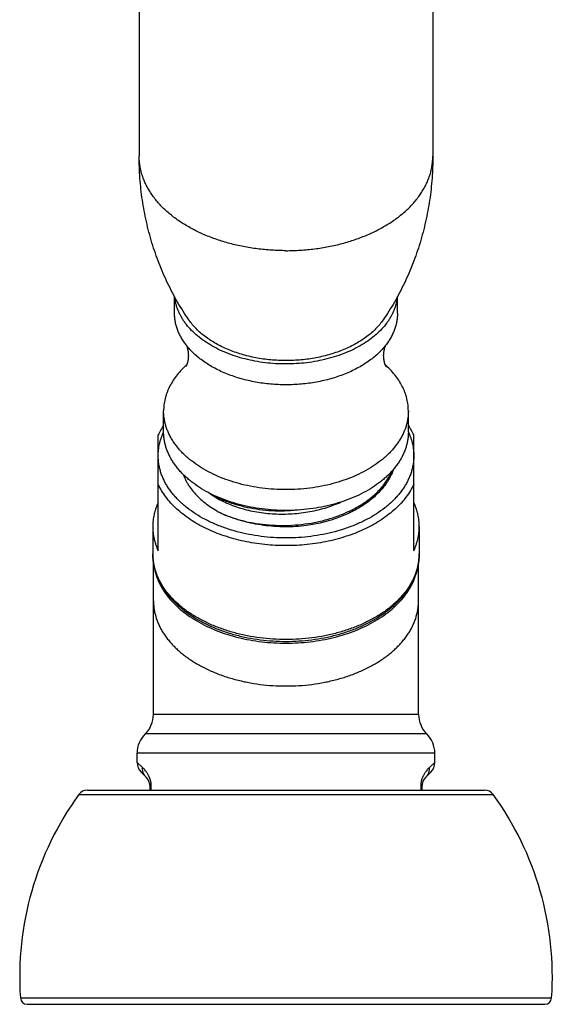
# Model space of a CAD drawing. Units: inches. Extents: x 0.3 to 21.6, y 5.7 to 12.9.
# Drawn here: x 19.6 to 21.6, y 5.7 to 9.3 of the extents above; entities that cross this region are included whole.
import ezdxf

# ---------------------------------------------------------------- set-up
doc = ezdxf.new("R2010")
doc.units = ezdxf.units.IN
doc.header["$LTSCALE"] = 1.21
doc.header["$MEASUREMENT"] = 0
doc.layers.get('0').update_dxf_attribs({"linetype": 'CONTINUOUS'})

msp = doc.modelspace()

# ---------------------------------------------------------------- linework, layer by layer
at = {"color": 7, "linetype": 'Continuous'}
for p, q in [((20.0339, 10.4401), (20.0339, 8.7662)), ((21.1139, 10.4401), (21.1139, 8.7662)), ((20.1639, 8.1898), (20.1639, 8.2506)), ((20.9839, 8.1898), (20.9839, 8.2505)), ((20.2061, 8.0734), (20.2069, 8.072)), ((20.1239, 7.7539), (20.1239, 7.8305)), ((21.0239, 7.7539), (21.0239, 7.8305)), ((20.1039, 7.3163), (20.1039, 7.7421)), ((21.0439, 7.3163), (21.0439, 7.7421)), ((20.0839, 7.4054), (20.0839, 7.3058)), ((21.0639, 7.4054), (21.0639, 7.3058)), ((20.0864, 6.7155), (20.0864, 7.2746)), ((21.0614, 6.7155), (21.0614, 7.2746)), ((21.0614, 6.7155), (20.0864, 6.7155)), ((20.0264, 6.5387), (20.0264, 6.5727)), ((21.1214, 6.5387), (21.1214, 6.5727)), ((20.0593, 6.4851), (20.0411, 6.5033)), ((21.1068, 6.5033), (21.0886, 6.4851)), ((20.0739, 6.4375), (20.0739, 6.4498)), ((21.0739, 6.4498), (21.0739, 6.4375)), ((19.8441, 6.4375), (21.3038, 6.4375)), ((19.6221, 5.6505), (21.5258, 5.6505))]:
    msp.add_line(p, q, dxfattribs=at)
at = {"color": 9, "linetype": 'Continuous'}
for p, q in [((21.0914, 6.6441), (20.0564, 6.6441)), ((21.1214, 6.5727), (20.0264, 6.5727)), ((20.0465, 6.5205), (20.0264, 6.5387)), ((21.1214, 6.5387), (21.1014, 6.5205)), ((20.0739, 6.4498), (20.0787, 6.4498)), ((20.0787, 6.4375), (20.0787, 6.4498)), ((21.0739, 6.4498), (21.0692, 6.4498)), ((21.0692, 6.4498), (21.0692, 6.4375)), ((19.8117, 6.4209), (21.3361, 6.4209)), ((19.5971, 5.6738), (21.5508, 5.6738))]:
    msp.add_line(p, q, dxfattribs=at)
at = {"color": 7, "linetype": 'Continuous'}
for centre, radius, start, end in [((20.4012, 8.2229), 0.2458, 217.5457, 217.869), ((20.7471, 8.2225), 0.2452, 322.1316, 322.5723), ((20.4305, 7.7511), 0.333, 131.829, 132.7375), ((20.7179, 7.7517), 0.3323, 47.347, 48.175), ((19.9864, 6.7155), 0.1, 314.427, 360), ((21.1614, 6.7155), 0.1, 180, 225.573), ((20.1264, 6.5727), 0.1, 134.427, 180), ((21.0214, 6.5727), 0.1, 0, 45.573), ((20.0764, 6.5387), 0.05, 179.9999, 224.9999), ((21.0714, 6.5387), 0.05, 315.0001, 0.0001), ((20.0239, 6.4498), 0.05, 0, 45), ((21.1239, 6.4498), 0.05, 135, 180), ((20.7365, 5.7509), 1.142, 144.0755, 183.8724), ((19.8441, 6.3975), 0.04, 90, 144.0755), ((21.3038, 6.3975), 0.04, 35.9245, 90), ((20.4114, 5.7509), 1.142, 356.1276, 35.9245), ((19.6221, 5.6755), 0.025, 183.8724, 270), ((21.5258, 5.6755), 0.025, 270, 356.1276)]:
    msp.add_arc(centre, radius, start, end, dxfattribs=at)
for points, knots in [([(20.2168, 8.1646), (20.2021, 8.1859), (20.1743, 8.23), (20.1377, 8.2995), (20.1062, 8.3723), (20.0801, 8.4478), (20.0596, 8.5256), (20.0448, 8.6049), (20.0359, 8.6853), (20.0339, 8.7393), (20.0339, 8.7662)], [0, 0, 0, 0, 0.121519, 0.244621, 0.368935, 0.494165, 0.620073, 0.746461, 0.873155, 1, 1, 1, 1]), ([(21.1139, 8.7662), (21.1139, 8.7393), (21.112, 8.6853), (21.1031, 8.6049), (21.0883, 8.5256), (21.0678, 8.4478), (21.0417, 8.3723), (21.0102, 8.2995), (20.9736, 8.23), (20.9458, 8.1859), (20.9311, 8.1646)], [0, 0, 0, 0, 0.126845, 0.253538, 0.379926, 0.505834, 0.631064, 0.755378, 0.878482, 1, 1, 1, 1]), ([(20.983, 8.2487), (20.9826, 8.2446), (20.9814, 8.2363), (20.9788, 8.2241), (20.9752, 8.2119), (20.9708, 8.1998), (20.9655, 8.1879), (20.9593, 8.1761), (20.9523, 8.1646), (20.9417, 8.1494), (20.9263, 8.1309), (20.905, 8.1103), (20.8808, 8.091), (20.8538, 8.0733), (20.8245, 8.0573), (20.7929, 8.0432), (20.7594, 8.031), (20.7243, 8.0208), (20.6879, 8.0129), (20.6505, 8.0071), (20.6124, 8.0037), (20.574, 8.0025), (20.5355, 8.0036), (20.4974, 8.0071), (20.46, 8.0129), (20.4236, 8.0208), (20.3885, 8.0309), (20.355, 8.0431), (20.3234, 8.0573), (20.2941, 8.0733), (20.2672, 8.091), (20.2429, 8.1103), (20.2216, 8.1309), (20.2062, 8.1493), (20.1956, 8.1646), (20.1886, 8.1761), (20.1824, 8.1879), (20.1771, 8.1998), (20.1727, 8.2118), (20.1691, 8.224), (20.1665, 8.2363), (20.1653, 8.2446), (20.1649, 8.2487)], [0, 0, 0, 0, 0.012035, 0.024159, 0.036407, 0.048812, 0.061403, 0.074208, 0.087251, 0.100552, 0.127982, 0.156609, 0.186478, 0.217588, 0.249899, 0.283332, 0.317781, 0.353112, 0.389174, 0.425796, 0.462798, 0.499993, 0.537188, 0.57419, 0.610813, 0.646875, 0.682207, 0.716657, 0.750091, 0.782403, 0.813515, 0.843386, 0.872014, 0.899445, 0.912747, 0.92579, 0.938595, 0.951187, 0.963592, 0.975841, 0.987965, 1, 1, 1, 1]), ([(20.2064, 8.0731), (20.2029, 8.0775), (20.1965, 8.0866), (20.1879, 8.1007), (20.1805, 8.1151), (20.1745, 8.1297), (20.1698, 8.1446), (20.1664, 8.1596), (20.1644, 8.1747), (20.1639, 8.1848), (20.1639, 8.1898)], [0, 0, 0, 0, 0.133475, 0.263778, 0.391214, 0.516149, 0.639004, 0.760251, 0.880404, 1, 1, 1, 1]), ([(20.9839, 8.1898), (20.9839, 8.1848), (20.9835, 8.1747), (20.9815, 8.1597), (20.9781, 8.1447), (20.9735, 8.1299), (20.9675, 8.1154), (20.9602, 8.101), (20.9517, 8.087), (20.9452, 8.0779), (20.9418, 8.0735)], [0, 0, 0, 0, 0.119631, 0.239815, 0.361086, 0.483954, 0.608888, 0.736307, 0.866576, 1, 1, 1, 1]), ([(20.5739, 8.0153), (20.5552, 8.0153), (20.5272, 8.0166), (20.4902, 8.0209), (20.4629, 8.0254), (20.4362, 8.0312), (20.4103, 8.0382), (20.3852, 8.0463), (20.361, 8.0556), (20.338, 8.066), (20.3162, 8.0774), (20.2957, 8.0899), (20.2766, 8.1032), (20.2591, 8.1174), (20.2432, 8.1323), (20.2291, 8.148), (20.2207, 8.159), (20.2168, 8.1646)], [0, 0, 0, 0, 0.14009, 0.209622, 0.278524, 0.346597, 0.413652, 0.479515, 0.544025, 0.607042, 0.668447, 0.728147, 0.786076, 0.842203, 0.89653, 0.9491, 1, 1, 1, 1]), ([(20.9311, 8.1646), (20.9272, 8.159), (20.9188, 8.148), (20.9047, 8.1323), (20.8888, 8.1174), (20.8713, 8.1032), (20.8522, 8.0899), (20.8317, 8.0774), (20.8099, 8.066), (20.7869, 8.0556), (20.7627, 8.0463), (20.7376, 8.0382), (20.7116, 8.0312), (20.685, 8.0254), (20.6577, 8.0209), (20.6207, 8.0166), (20.5927, 8.0153), (20.5739, 8.0153)], [0, 0, 0, 0, 0.0509, 0.10347, 0.157797, 0.213924, 0.271853, 0.331553, 0.392958, 0.455975, 0.520485, 0.586348, 0.653403, 0.721476, 0.790378, 0.85991, 1, 1, 1, 1]), ([(20.2069, 8.072), (20.2073, 8.0713), (20.2079, 8.07), (20.2087, 8.0682), (20.2096, 8.0658), (20.2108, 8.0622), (20.2121, 8.0575), (20.2132, 8.0521), (20.2141, 8.0463), (20.2147, 8.0401), (20.2148, 8.036), (20.2148, 8.0338)], [0, 0, 0, 0, 0.064274, 0.105805, 0.152997, 0.26257, 0.389495, 0.530281, 0.681064, 0.838378, 1, 1, 1, 1]), ([(20.9407, 8.072), (20.9364, 8.0665), (20.9272, 8.0556), (20.9119, 8.0402), (20.895, 8.0256), (20.8766, 8.0117), (20.8567, 7.9987), (20.8355, 7.9866), (20.813, 7.9755), (20.7894, 7.9654), (20.7648, 7.9563), (20.7393, 7.9484), (20.7129, 7.9417), (20.6859, 7.9361), (20.6584, 7.9317), (20.6305, 7.9286), (20.6023, 7.9267), (20.5739, 7.9261), (20.5456, 7.9267), (20.5174, 7.9286), (20.4895, 7.9317), (20.462, 7.9361), (20.435, 7.9417), (20.4086, 7.9484), (20.3831, 7.9563), (20.3585, 7.9654), (20.3349, 7.9755), (20.3124, 7.9866), (20.2912, 7.9987), (20.2713, 8.0117), (20.2529, 8.0256), (20.236, 8.0402), (20.2207, 8.0556), (20.2115, 8.0665), (20.2072, 8.072)], [0, 0, 0, 0, 0.025757, 0.052336, 0.079765, 0.108055, 0.137198, 0.167172, 0.197942, 0.229461, 0.26167, 0.294503, 0.327884, 0.361733, 0.395961, 0.430478, 0.46519, 0.499999, 0.534808, 0.56952, 0.604037, 0.638265, 0.672114, 0.705496, 0.738328, 0.770538, 0.802057, 0.832827, 0.862801, 0.891944, 0.920234, 0.947664, 0.974243, 1, 1, 1, 1]), ([(20.9331, 8.0338), (20.9331, 8.0361), (20.9332, 8.0407), (20.9339, 8.0473), (20.9349, 8.0535), (20.936, 8.0584), (20.937, 8.0619), (20.9378, 8.0643), (20.9385, 8.0664), (20.9392, 8.0683), (20.9399, 8.0699), (20.9405, 8.0712), (20.9411, 8.0722), (20.9414, 8.0728), (20.9415, 8.073)], [0, 0, 0, 0, 0.170756, 0.33625, 0.493606, 0.638359, 0.704502, 0.765759, 0.821587, 0.871438, 0.914761, 0.950988, 0.979575, 1, 1, 1, 1]), ([(20.2148, 8.0338), (20.2148, 8.0325), (20.2148, 8.0299), (20.2145, 8.0261), (20.2142, 8.0223), (20.2137, 8.0186), (20.2131, 8.0151), (20.2124, 8.0117), (20.2117, 8.0085), (20.2108, 8.0056), (20.2101, 8.0034), (20.2095, 8.0017), (20.2091, 8.0006), (20.2087, 7.9996), (20.2083, 7.9986), (20.2079, 7.9977), (20.2075, 7.9969), (20.2072, 7.9963), (20.2069, 7.9957), (20.2067, 7.9952), (20.2065, 7.9949), (20.2064, 7.9947), (20.2063, 7.9946), (20.2063, 7.9944), (20.2062, 7.9943), (20.2061, 7.9943), (20.2061, 7.9942), (20.2061, 7.9942), (20.2061, 7.9941), (20.2061, 7.9942), (20.2061, 7.9942)], [0, 0, 0, 0, 0.095784, 0.190248, 0.282944, 0.373412, 0.461022, 0.544914, 0.624193, 0.698015, 0.765616, 0.796842, 0.826219, 0.85365, 0.879036, 0.902277, 0.923269, 0.941913, 0.958114, 0.971782, 0.977636, 0.98282, 0.987323, 0.991133, 0.994241, 0.996636, 0.998307, 0.999244, 0.999437, 1, 1, 1, 1]), ([(20.9415, 7.9946), (20.9415, 7.9945), (20.9416, 7.9944), (20.9417, 7.9943), (20.9417, 7.9942), (20.9418, 7.9942), (20.9418, 7.9942), (20.9418, 7.9941), (20.9418, 7.9942), (20.9418, 7.9942), (20.9417, 7.9943), (20.9417, 7.9943), (20.9416, 7.9945), (20.9415, 7.9946), (20.9414, 7.9948), (20.9413, 7.995), (20.9411, 7.9953), (20.9409, 7.9958), (20.9405, 7.9965), (20.94, 7.9976), (20.9393, 7.9992), (20.9384, 8.0015), (20.9375, 8.0041), (20.9366, 8.0071), (20.9358, 8.0103), (20.935, 8.0139), (20.9343, 8.0176), (20.9338, 8.0215), (20.9332, 8.0269), (20.9331, 8.0311), (20.9331, 8.0338)], [0, 0, 0, 0, 0.004314, 0.007724, 0.010242, 0.01188, 0.012648, 0.01271, 0.012862, 0.013798, 0.015568, 0.018158, 0.021554, 0.025742, 0.03071, 0.036445, 0.042933, 0.058113, 0.076133, 0.096875, 0.146068, 0.204727, 0.271877, 0.346562, 0.427846, 0.514787, 0.606327, 0.701395, 0.799088, 1, 1, 1, 1]), ([(20.2045, 7.9957), (20.1981, 7.9898), (20.186, 7.9777), (20.1698, 7.9583), (20.1558, 7.9382), (20.1461, 7.9208), (20.1397, 7.9066), (20.1355, 7.896), (20.1319, 7.8852), (20.129, 7.8744), (20.1268, 7.8635), (20.1251, 7.8525), (20.1242, 7.8415), (20.1239, 7.8342), (20.1239, 7.8305)], [0, 0, 0, 0, 0.13808, 0.271478, 0.400495, 0.525571, 0.586827, 0.647325, 0.707158, 0.766424, 0.825228, 0.883682, 0.941903, 1, 1, 1, 1]), ([(21.0239, 7.8305), (21.0239, 7.8342), (21.0237, 7.8416), (21.0227, 7.8526), (21.0211, 7.8636), (21.0188, 7.8745), (21.0159, 7.8853), (21.0123, 7.8961), (21.0081, 7.9068), (21.0016, 7.921), (20.9919, 7.9385), (20.9779, 7.9586), (20.9616, 7.978), (20.9494, 7.9901), (20.943, 7.9961)], [0, 0, 0, 0, 0.058081, 0.116285, 0.174724, 0.233515, 0.292769, 0.352592, 0.413084, 0.474337, 0.599414, 0.728448, 0.861876, 1, 1, 1, 1]), ([(21.0239, 7.8305), (21.0239, 7.8258), (21.0236, 7.8163), (21.0219, 7.8021), (21.0192, 7.788), (21.0154, 7.774), (21.0106, 7.7601), (21.0047, 7.7464), (20.9977, 7.7329), (20.9898, 7.7197), (20.9808, 7.7067), (20.9709, 7.694), (20.9599, 7.6816), (20.9481, 7.6696), (20.9354, 7.658), (20.9171, 7.643), (20.892, 7.6253), (20.8592, 7.6063), (20.8238, 7.5894), (20.7859, 7.5748), (20.746, 7.5628), (20.7044, 7.5532), (20.6616, 7.5464), (20.618, 7.5422), (20.5739, 7.5408), (20.5299, 7.5422), (20.4863, 7.5464), (20.4435, 7.5532), (20.4019, 7.5628), (20.362, 7.5748), (20.3241, 7.5894), (20.2886, 7.6063), (20.2559, 7.6253), (20.2308, 7.643), (20.2125, 7.658), (20.1998, 7.6696), (20.1879, 7.6816), (20.177, 7.694), (20.1671, 7.7067), (20.1581, 7.7197), (20.1501, 7.7329), (20.1432, 7.7464), (20.1373, 7.7601), (20.1324, 7.774), (20.1286, 7.788), (20.1259, 7.8021), (20.1243, 7.8163), (20.1239, 7.8258), (20.1239, 7.8305)], [0, 0, 0, 0, 0.01209, 0.024223, 0.036436, 0.04877, 0.06126, 0.073942, 0.086844, 0.099994, 0.113415, 0.127126, 0.141143, 0.155476, 0.170133, 0.185119, 0.216069, 0.248305, 0.281754, 0.316309, 0.351827, 0.388146, 0.425081, 0.462435, 0.5, 0.537565, 0.574919, 0.611854, 0.648173, 0.683691, 0.718246, 0.751695, 0.783931, 0.814881, 0.829867, 0.844524, 0.858857, 0.872874, 0.886585, 0.900006, 0.913156, 0.926058, 0.93874, 0.95123, 0.963564, 0.975777, 0.98791, 1, 1, 1, 1]), ([(20.1238, 7.7783), (20.12, 7.7725), (20.1129, 7.7606), (20.1067, 7.7483), (20.1039, 7.7421)], [0, 0, 0, 0, 0.504584, 1, 1, 1, 1]), ([(21.0439, 7.7421), (21.0412, 7.7483), (21.035, 7.7606), (21.0279, 7.7724), (21.0241, 7.7783)], [0, 0, 0, 0, 0.495417, 1, 1, 1, 1]), ([(21.0239, 7.7539), (21.0239, 7.7492), (21.0236, 7.7397), (21.0219, 7.7255), (21.0192, 7.7114), (21.0154, 7.6974), (21.0106, 7.6835), (21.0047, 7.6698), (20.9977, 7.6563), (20.9898, 7.6431), (20.9808, 7.6301), (20.9709, 7.6174), (20.9599, 7.605), (20.9481, 7.593), (20.9354, 7.5814), (20.9171, 7.5664), (20.892, 7.5487), (20.8592, 7.5296), (20.8238, 7.5128), (20.7859, 7.4982), (20.746, 7.4862), (20.7044, 7.4766), (20.6616, 7.4698), (20.618, 7.4656), (20.5739, 7.4642), (20.5299, 7.4656), (20.4863, 7.4698), (20.4435, 7.4766), (20.4019, 7.4862), (20.362, 7.4982), (20.3241, 7.5128), (20.2886, 7.5296), (20.2559, 7.5487), (20.2308, 7.5664), (20.2125, 7.5814), (20.1998, 7.593), (20.1879, 7.605), (20.177, 7.6174), (20.1671, 7.6301), (20.1581, 7.6431), (20.1501, 7.6563), (20.1432, 7.6698), (20.1373, 7.6835), (20.1324, 7.6974), (20.1286, 7.7114), (20.1259, 7.7255), (20.1243, 7.7397), (20.1239, 7.7492), (20.1239, 7.7539)], [0, 0, 0, 0, 0.01209, 0.024223, 0.036436, 0.04877, 0.06126, 0.073942, 0.086844, 0.099994, 0.113415, 0.127126, 0.141143, 0.155476, 0.170133, 0.185119, 0.216069, 0.248305, 0.281754, 0.316309, 0.351827, 0.388146, 0.425081, 0.462435, 0.5, 0.537565, 0.574919, 0.611854, 0.648173, 0.683691, 0.718246, 0.751695, 0.783931, 0.814881, 0.829867, 0.844524, 0.858857, 0.872874, 0.886585, 0.900006, 0.913156, 0.926058, 0.93874, 0.95123, 0.963564, 0.975777, 0.98791, 1, 1, 1, 1]), ([(20.1961, 7.5969), (20.1974, 7.5932), (20.2003, 7.5859), (20.2053, 7.5752), (20.2111, 7.5646), (20.2199, 7.5506), (20.2326, 7.5336), (20.2505, 7.5143), (20.2708, 7.4962), (20.2936, 7.4792), (20.3185, 7.4635), (20.3362, 7.4542), (20.3453, 7.4498)], [0, 0, 0, 0, 0.054372, 0.109549, 0.165632, 0.222708, 0.340076, 0.462146, 0.589171, 0.721229, 0.85824, 1, 1, 1, 1]), ([(20.3453, 7.4498), (20.3588, 7.4443), (20.3796, 7.4368), (20.4082, 7.4286), (20.4304, 7.4233), (20.4531, 7.4188), (20.484, 7.4139), (20.5234, 7.4101), (20.5712, 7.4091), (20.6191, 7.4117), (20.6663, 7.418), (20.7048, 7.4261), (20.7347, 7.4344), (20.7565, 7.4415), (20.7776, 7.4493), (20.798, 7.4579), (20.8176, 7.4673), (20.8364, 7.4774), (20.8543, 7.4882), (20.8712, 7.4997), (20.8871, 7.5118), (20.9065, 7.5285), (20.924, 7.5465), (20.9391, 7.5656), (20.9491, 7.5802), (20.9577, 7.5952), (20.9626, 7.6054), (20.9648, 7.6106)], [0, 0, 0, 0, 0.062946, 0.095282, 0.128118, 0.161393, 0.195047, 0.263213, 0.332085, 0.401102, 0.469701, 0.537341, 0.570647, 0.603527, 0.635926, 0.667794, 0.699086, 0.729764, 0.759796, 0.789158, 0.817833, 0.845814, 0.899687, 0.925643, 0.950981, 0.975747, 1, 1, 1, 1]), ([(20.9697, 7.6163), (20.9675, 7.6099), (20.9623, 7.5972), (20.9525, 7.5788), (20.9408, 7.5609), (20.9223, 7.5374), (20.9004, 7.5158), (20.8756, 7.496), (20.8552, 7.4819), (20.8334, 7.4688), (20.8101, 7.4567), (20.7857, 7.4457), (20.7602, 7.4358), (20.7337, 7.4272), (20.7064, 7.4198), (20.6784, 7.4137), (20.6595, 7.4105), (20.6499, 7.4092)], [0, 0, 0, 0, 0.050886, 0.102997, 0.156535, 0.211662, 0.327003, 0.387401, 0.449586, 0.513512, 0.579101, 0.646246, 0.714814, 0.784653, 0.855591, 0.927439, 1, 1, 1, 1]), ([(20.6249, 7.4665), (20.6098, 7.4647), (20.5794, 7.4622), (20.5337, 7.462), (20.4882, 7.4654), (20.4437, 7.4721), (20.4077, 7.4806), (20.3798, 7.4889), (20.3597, 7.496), (20.3402, 7.5037), (20.3155, 7.5149), (20.2977, 7.5245), (20.2864, 7.5314)], [0, 0, 0, 0, 0.130021, 0.260651, 0.39079, 0.519373, 0.645403, 0.707191, 0.768015, 0.827785, 0.886422, 1, 1, 1, 1]), ([(20.2961, 7.5257), (20.3035, 7.5205), (20.319, 7.5106), (20.3437, 7.4974), (20.3703, 7.4857), (20.3986, 7.4756), (20.4282, 7.4672), (20.459, 7.4604), (20.4907, 7.4555), (20.5231, 7.4524), (20.5559, 7.4512), (20.5888, 7.4519), (20.6216, 7.4545), (20.654, 7.459), (20.6858, 7.4653), (20.7167, 7.4734), (20.7465, 7.4832), (20.7656, 7.491), (20.7749, 7.4952)], [0, 0, 0, 0, 0.054057, 0.110269, 0.168516, 0.228632, 0.29041, 0.353611, 0.417968, 0.483194, 0.54899, 0.615048, 0.681056, 0.746706, 0.811699, 0.875751, 0.938598, 1, 1, 1, 1]), ([(20.1039, 7.4945), (20.1007, 7.4873), (20.0963, 7.4764), (20.0917, 7.4616), (20.0889, 7.4504), (20.0867, 7.4392), (20.0851, 7.428), (20.0842, 7.4167), (20.0839, 7.4091), (20.0839, 7.4054)], [0, 0, 0, 0, 0.255892, 0.381898, 0.506833, 0.630898, 0.754302, 0.877266, 1, 1, 1, 1]), ([(21.0639, 7.4054), (21.0639, 7.4091), (21.0637, 7.4167), (21.0628, 7.428), (21.0612, 7.4392), (21.059, 7.4504), (21.0562, 7.4616), (21.0516, 7.4764), (21.0472, 7.4873), (21.0439, 7.4945)], [0, 0, 0, 0, 0.122734, 0.245698, 0.369102, 0.493167, 0.618102, 0.744108, 1, 1, 1, 1]), ([(20.6499, 7.4092), (20.6368, 7.4075), (20.6104, 7.4052), (20.5706, 7.4041), (20.5308, 7.4056), (20.4914, 7.4096), (20.4528, 7.416), (20.4154, 7.4248), (20.3795, 7.4359), (20.3565, 7.4449), (20.3453, 7.4498)], [0, 0, 0, 0, 0.127625, 0.25591, 0.384135, 0.511575, 0.637527, 0.761319, 0.882328, 1, 1, 1, 1]), ([(20.0839, 7.4054), (20.0839, 7.4016), (20.0842, 7.3941), (20.0851, 7.3828), (20.0867, 7.3716), (20.0889, 7.3603), (20.0917, 7.3492), (20.0963, 7.3343), (20.1007, 7.3235), (20.1039, 7.3163)], [0, 0, 0, 0, 0.122734, 0.245698, 0.369102, 0.493167, 0.618102, 0.744108, 1, 1, 1, 1]), ([(21.0439, 7.3163), (21.0472, 7.3235), (21.0516, 7.3343), (21.0562, 7.3492), (21.059, 7.3603), (21.0612, 7.3716), (21.0628, 7.3828), (21.0637, 7.3941), (21.0639, 7.4016), (21.0639, 7.4054)], [0, 0, 0, 0, 0.255892, 0.381898, 0.506833, 0.630898, 0.754302, 0.877266, 1, 1, 1, 1]), ([(20.0839, 7.3058), (20.0839, 7.3004), (20.0844, 7.2896), (20.0862, 7.2734), (20.0893, 7.2573), (20.0935, 7.2414), (20.099, 7.2257), (20.1056, 7.2102), (20.1133, 7.195), (20.1222, 7.1801), (20.1322, 7.1656), (20.147, 7.1465), (20.1637, 7.1285), (20.1822, 7.1115), (20.2022, 7.0949), (20.2296, 7.0754), (20.2652, 7.0546), (20.3038, 7.0361), (20.3448, 7.0202), (20.388, 7.0071), (20.433, 6.9967), (20.4792, 6.9892), (20.5264, 6.9847), (20.5739, 6.9832), (20.6215, 6.9847), (20.6687, 6.9892), (20.7149, 6.9967), (20.7599, 7.0071), (20.8031, 7.0202), (20.8441, 7.0361), (20.8827, 7.0546), (20.9183, 7.0754), (20.9456, 7.0949), (20.9657, 7.1115), (20.9841, 7.1285), (21.0009, 7.1465), (21.0157, 7.1656), (21.0257, 7.1801), (21.0345, 7.195), (21.0423, 7.2102), (21.0489, 7.2257), (21.0544, 7.2414), (21.0586, 7.2573), (21.0617, 7.2734), (21.0635, 7.2896), (21.0639, 7.3004), (21.0639, 7.3058)], [0, 0, 0, 0, 0.012567, 0.025167, 0.037831, 0.05059, 0.063474, 0.076512, 0.08973, 0.103152, 0.1168, 0.130692, 0.159258, 0.173966, 0.188962, 0.219821, 0.251839, 0.284963, 0.319104, 0.35414, 0.389924, 0.426287, 0.463044, 0.5, 0.536957, 0.573714, 0.610076, 0.64586, 0.680897, 0.715037, 0.748161, 0.780179, 0.811039, 0.826035, 0.840742, 0.869308, 0.8832, 0.896848, 0.91027, 0.923488, 0.936526, 0.94941, 0.962169, 0.974833, 0.987433, 1, 1, 1, 1]), ([(20.0886, 7.261), (20.0893, 7.2562), (20.0911, 7.2466), (20.0947, 7.2323), (20.0994, 7.2181), (20.1051, 7.2041), (20.1118, 7.1903), (20.1195, 7.1767), (20.1282, 7.1633), (20.1411, 7.1457), (20.1597, 7.1244), (20.1852, 7.1006), (20.2141, 7.0784), (20.246, 7.058), (20.2806, 7.0396), (20.3178, 7.0234), (20.3571, 7.0093), (20.3982, 6.9977), (20.4408, 6.9886), (20.4846, 6.982), (20.5291, 6.978), (20.5739, 6.9767), (20.6188, 6.978), (20.6633, 6.982), (20.7071, 6.9886), (20.7497, 6.9977), (20.7908, 7.0093), (20.8301, 7.0234), (20.8672, 7.0396), (20.9019, 7.058), (20.9338, 7.0784), (20.9626, 7.1006), (20.9882, 7.1244), (21.0068, 7.1457), (21.0197, 7.1633), (21.0284, 7.1767), (21.036, 7.1903), (21.0427, 7.2041), (21.0484, 7.2181), (21.0531, 7.2323), (21.0568, 7.2466), (21.0586, 7.2562), (21.0593, 7.261)], [0, 0, 0, 0, 0.01203, 0.024167, 0.036442, 0.048886, 0.061527, 0.074388, 0.087491, 0.100855, 0.12841, 0.157148, 0.187104, 0.218271, 0.250602, 0.28402, 0.318418, 0.353666, 0.389616, 0.426106, 0.462961, 0.5, 0.53704, 0.573895, 0.610384, 0.646335, 0.681583, 0.71598, 0.749398, 0.781729, 0.812896, 0.842852, 0.87159, 0.899145, 0.912509, 0.925612, 0.938473, 0.951114, 0.963558, 0.975833, 0.98797, 1, 1, 1, 1])]:
    msp.add_open_spline(points, degree=3, knots=knots, dxfattribs=at)
at = {"color": 9, "linetype": 'Continuous'}
for points, knots in [([(20.5739, 8.4191), (20.5563, 8.4191), (20.5211, 8.4202), (20.4687, 8.4252), (20.4174, 8.4335), (20.3675, 8.4449), (20.3196, 8.4594), (20.2742, 8.4769), (20.2384, 8.4939), (20.2113, 8.5088), (20.186, 8.5243), (20.1622, 8.5411), (20.1402, 8.5592), (20.1249, 8.5732), (20.1107, 8.5876), (20.0977, 8.6024), (20.0857, 8.6176), (20.075, 8.6332), (20.0654, 8.6491), (20.0571, 8.6653), (20.05, 8.6817), (20.0441, 8.6984), (20.0396, 8.7152), (20.0363, 8.7321), (20.0344, 8.7492), (20.0339, 8.7606), (20.0339, 8.7662)], [0, 0, 0, 0, 0.07513, 0.149836, 0.223705, 0.296342, 0.367378, 0.436485, 0.503383, 0.53594, 0.567869, 0.629767, 0.659739, 0.689053, 0.717719, 0.745751, 0.773173, 0.800014, 0.826315, 0.852119, 0.877481, 0.902462, 0.927129, 0.951556, 0.975819, 1, 1, 1, 1]), ([(20.5739, 8.4191), (20.5916, 8.4191), (20.6268, 8.4202), (20.6792, 8.4252), (20.7305, 8.4335), (20.7804, 8.4449), (20.8283, 8.4594), (20.8737, 8.4769), (20.9095, 8.4939), (20.9365, 8.5088), (20.9619, 8.5243), (20.9857, 8.5411), (21.0077, 8.5592), (21.023, 8.5732), (21.0371, 8.5876), (21.0502, 8.6024), (21.0622, 8.6176), (21.0729, 8.6332), (21.0825, 8.6491), (21.0908, 8.6653), (21.0979, 8.6817), (21.1037, 8.6984), (21.1083, 8.7152), (21.1115, 8.7321), (21.1135, 8.7492), (21.1139, 8.7606), (21.1139, 8.7662)], [0, 0, 0, 0, 0.07513, 0.149836, 0.223705, 0.296342, 0.367378, 0.436485, 0.503383, 0.53594, 0.567869, 0.629767, 0.659739, 0.689053, 0.717719, 0.745751, 0.773173, 0.800014, 0.826315, 0.852119, 0.877481, 0.902462, 0.927129, 0.951556, 0.975819, 1, 1, 1, 1]), ([(20.1039, 7.6658), (20.1039, 7.6695), (20.1042, 7.6769), (20.1051, 7.6879), (20.1067, 7.6989), (20.1088, 7.7098), (20.1117, 7.7207), (20.1151, 7.7315), (20.1191, 7.7423), (20.1222, 7.7493), (20.1238, 7.7528)], [0, 0, 0, 0, 0.122642, 0.245525, 0.368862, 0.492884, 0.617808, 0.74384, 0.871176, 1, 1, 1, 1]), ([(21.024, 7.7528), (21.0257, 7.7493), (21.0288, 7.7423), (21.0328, 7.7315), (21.0362, 7.7207), (21.039, 7.7098), (21.0412, 7.6989), (21.0428, 7.6879), (21.0437, 7.6769), (21.0439, 7.6695), (21.0439, 7.6658)], [0, 0, 0, 0, 0.128824, 0.25616, 0.382192, 0.507116, 0.631138, 0.754475, 0.877358, 1, 1, 1, 1]), ([(21.0439, 7.6658), (21.0439, 7.6609), (21.0436, 7.651), (21.0419, 7.6362), (21.039, 7.6214), (21.0351, 7.6068), (21.03, 7.5923), (21.0238, 7.578), (21.0166, 7.5639), (21.0083, 7.55), (20.9989, 7.5365), (20.9885, 7.5232), (20.9771, 7.5103), (20.9647, 7.4978), (20.9514, 7.4857), (20.9323, 7.4699), (20.9061, 7.4514), (20.8719, 7.4316), (20.8349, 7.414), (20.7953, 7.3988), (20.7536, 7.3862), (20.7102, 7.3762), (20.6655, 7.369), (20.62, 7.3647), (20.5739, 7.3632), (20.5279, 7.3647), (20.4824, 7.369), (20.4377, 7.3762), (20.3943, 7.3862), (20.3526, 7.3988), (20.313, 7.414), (20.276, 7.4316), (20.2417, 7.4514), (20.2156, 7.4699), (20.1964, 7.4857), (20.1831, 7.4978), (20.1708, 7.5103), (20.1594, 7.5232), (20.149, 7.5365), (20.1396, 7.55), (20.1313, 7.5639), (20.1241, 7.578), (20.1179, 7.5923), (20.1128, 7.6068), (20.1089, 7.6214), (20.106, 7.6362), (20.1043, 7.651), (20.1039, 7.6609), (20.1039, 7.6658)], [0, 0, 0, 0, 0.01209, 0.024223, 0.036436, 0.04877, 0.06126, 0.073942, 0.086844, 0.099994, 0.113415, 0.127126, 0.141143, 0.155476, 0.170133, 0.185119, 0.216069, 0.248305, 0.281754, 0.316308, 0.351827, 0.388146, 0.425081, 0.462435, 0.5, 0.537565, 0.574919, 0.611854, 0.648173, 0.683692, 0.718246, 0.751695, 0.783931, 0.814881, 0.829867, 0.844524, 0.858857, 0.872874, 0.886585, 0.900006, 0.913156, 0.926058, 0.93874, 0.95123, 0.963564, 0.975777, 0.98791, 1, 1, 1, 1]), ([(21.0439, 7.5615), (21.0402, 7.5533), (21.0316, 7.537), (21.0159, 7.5138), (20.9974, 7.4914), (20.9762, 7.4701), (20.9524, 7.45), (20.9262, 7.4311), (20.8978, 7.4137), (20.8672, 7.3978), (20.8348, 7.3835), (20.8007, 7.3709), (20.7652, 7.3602), (20.7284, 7.3513), (20.6907, 7.3443), (20.6522, 7.3393), (20.6132, 7.3362), (20.5739, 7.3352), (20.5347, 7.3362), (20.4957, 7.3393), (20.4572, 7.3443), (20.4194, 7.3513), (20.3827, 7.3602), (20.3471, 7.3709), (20.3131, 7.3835), (20.2806, 7.3978), (20.2501, 7.4137), (20.2216, 7.4311), (20.1954, 7.45), (20.1717, 7.4701), (20.1504, 7.4914), (20.132, 7.5138), (20.1163, 7.537), (20.1077, 7.5533), (20.1039, 7.5615)], [0, 0, 0, 0, 0.024706, 0.05022, 0.076645, 0.104049, 0.132471, 0.161921, 0.192383, 0.223816, 0.256161, 0.28934, 0.323261, 0.357818, 0.392897, 0.428374, 0.464119, 0.5, 0.535881, 0.571626, 0.607103, 0.642182, 0.676739, 0.71066, 0.743839, 0.776184, 0.807617, 0.838079, 0.867529, 0.895951, 0.923355, 0.94978, 0.975294, 1, 1, 1, 1]), ([(21.0639, 7.3058), (21.0639, 7.3006), (21.0635, 7.2903), (21.0618, 7.2749), (21.0588, 7.2595), (21.0547, 7.2442), (21.0494, 7.2291), (21.043, 7.2142), (21.0354, 7.1995), (21.0267, 7.1851), (21.017, 7.1709), (21.0061, 7.1571), (20.9943, 7.1437), (20.9814, 7.1306), (20.9675, 7.118), (20.9476, 7.1015), (20.926, 7.0863), (20.903, 7.0722), (20.8785, 7.0587), (20.846, 7.0432), (20.8047, 7.0274), (20.7613, 7.0142), (20.716, 7.0038), (20.6694, 6.9964), (20.6219, 6.9918), (20.5739, 6.9903), (20.526, 6.9918), (20.4785, 6.9964), (20.4319, 7.0038), (20.3866, 7.0142), (20.3432, 7.0274), (20.3019, 7.0432), (20.2694, 7.0587), (20.2449, 7.0722), (20.2219, 7.0863), (20.2003, 7.1015), (20.1804, 7.118), (20.1665, 7.1306), (20.1536, 7.1437), (20.1418, 7.1571), (20.1309, 7.1709), (20.1212, 7.1851), (20.1125, 7.1995), (20.1049, 7.2142), (20.0985, 7.2291), (20.0932, 7.2442), (20.0891, 7.2595), (20.0861, 7.2749), (20.0843, 7.2903), (20.0839, 7.3006), (20.0839, 7.3058)], [0, 0, 0, 0, 0.01209, 0.024222, 0.036435, 0.048769, 0.061259, 0.073941, 0.086843, 0.099993, 0.113414, 0.127125, 0.141141, 0.155473, 0.170131, 0.185116, 0.216065, 0.23203, 0.248308, 0.281758, 0.316311, 0.351829, 0.388147, 0.425082, 0.462435, 0.5, 0.537565, 0.574918, 0.611853, 0.648171, 0.683689, 0.718242, 0.751692, 0.76797, 0.783935, 0.814884, 0.829869, 0.844527, 0.858859, 0.872875, 0.886586, 0.900007, 0.913157, 0.926059, 0.938741, 0.951231, 0.963565, 0.975778, 0.98791, 1, 1, 1, 1]), ([(20.0864, 7.1333), (20.0864, 7.1282), (20.0868, 7.1179), (20.0886, 7.1025), (20.0915, 7.0872), (20.0956, 7.072), (20.1009, 7.057), (20.1073, 7.0422), (20.1148, 7.0275), (20.1235, 7.0132), (20.1332, 6.9991), (20.144, 6.9854), (20.1558, 6.972), (20.1686, 6.959), (20.1824, 6.9464), (20.2022, 6.9301), (20.2237, 6.9149), (20.2466, 6.9009), (20.271, 6.8874), (20.3033, 6.872), (20.3443, 6.8563), (20.3876, 6.8432), (20.4326, 6.8329), (20.4789, 6.8254), (20.5262, 6.8209), (20.5739, 6.8194), (20.6217, 6.8209), (20.6689, 6.8254), (20.7153, 6.8329), (20.7603, 6.8432), (20.8035, 6.8563), (20.8446, 6.872), (20.8769, 6.8874), (20.9013, 6.9009), (20.9242, 6.9149), (20.9456, 6.9301), (20.9655, 6.9464), (20.9793, 6.959), (20.9921, 6.972), (21.0039, 6.9854), (21.0147, 6.9991), (21.0244, 7.0132), (21.0331, 7.0275), (21.0406, 7.0422), (21.047, 7.057), (21.0522, 7.072), (21.0563, 7.0872), (21.0593, 7.1025), (21.061, 7.1179), (21.0614, 7.1282), (21.0614, 7.1333)], [0, 0, 0, 0, 0.01209, 0.024222, 0.036435, 0.048769, 0.061259, 0.073941, 0.086843, 0.099993, 0.113414, 0.127125, 0.141141, 0.155473, 0.170131, 0.185116, 0.216065, 0.23203, 0.248308, 0.281758, 0.316311, 0.351829, 0.388147, 0.425082, 0.462435, 0.5, 0.537565, 0.574918, 0.611853, 0.648171, 0.683689, 0.718242, 0.751692, 0.76797, 0.783935, 0.814884, 0.829869, 0.844527, 0.858859, 0.872875, 0.886586, 0.900007, 0.913157, 0.926059, 0.938741, 0.951231, 0.963565, 0.975778, 0.98791, 1, 1, 1, 1]), ([(20.0593, 6.4851), (20.0582, 6.4863), (20.056, 6.4886), (20.0533, 6.4925), (20.0509, 6.4967), (20.049, 6.5012), (20.0476, 6.5058), (20.0467, 6.5106), (20.0463, 6.5155), (20.0464, 6.5188), (20.0465, 6.5205)], [0, 0, 0, 0, 0.123181, 0.24656, 0.370329, 0.494658, 0.619694, 0.745551, 0.872307, 1, 1, 1, 1]), ([(20.0787, 6.4498), (20.0787, 6.4524), (20.0785, 6.4562), (20.0781, 6.4606), (20.0777, 6.4631), (20.0774, 6.4655), (20.0768, 6.4685), (20.076, 6.4719), (20.0751, 6.4751), (20.0742, 6.4783), (20.0731, 6.4812), (20.0717, 6.4849), (20.0699, 6.4892), (20.0675, 6.4939), (20.065, 6.4981), (20.0626, 6.502), (20.0594, 6.5065), (20.0543, 6.5128), (20.0496, 6.5177), (20.0465, 6.5205)], [0, 0, 0, 0, 0.096781, 0.144251, 0.16761, 0.190669, 0.23581, 0.279547, 0.321788, 0.362493, 0.401678, 0.439387, 0.510546, 0.576439, 0.637594, 0.694467, 0.747447, 0.8431, 1, 1, 1, 1]), ([(21.1014, 6.5205), (21.1, 6.5192), (21.0969, 6.5163), (21.0924, 6.5113), (21.0885, 6.5065), (21.0853, 6.502), (21.0819, 6.4967), (21.0787, 6.4907), (21.0757, 6.484), (21.0736, 6.4782), (21.0721, 6.4729), (21.0711, 6.4685), (21.0704, 6.4649), (21.0699, 6.4613), (21.0695, 6.4575), (21.0692, 6.4536), (21.0692, 6.4511), (21.0692, 6.4498)], [0, 0, 0, 0, 0.073281, 0.156966, 0.252616, 0.305597, 0.362473, 0.489469, 0.560629, 0.637511, 0.720437, 0.764176, 0.809319, 0.855729, 0.903197, 0.951402, 1, 1, 1, 1]), ([(21.0886, 6.4851), (21.0897, 6.4863), (21.0918, 6.4886), (21.0946, 6.4925), (21.097, 6.4967), (21.0989, 6.5012), (21.1003, 6.5058), (21.1012, 6.5106), (21.1016, 6.5155), (21.1015, 6.5188), (21.1014, 6.5205)], [0, 0, 0, 0, 0.123181, 0.24656, 0.370329, 0.494658, 0.619694, 0.745551, 0.872307, 1, 1, 1, 1])]:
    msp.add_open_spline(points, degree=3, knots=knots, dxfattribs=at)

doc.saveas('drawing.dxf')
